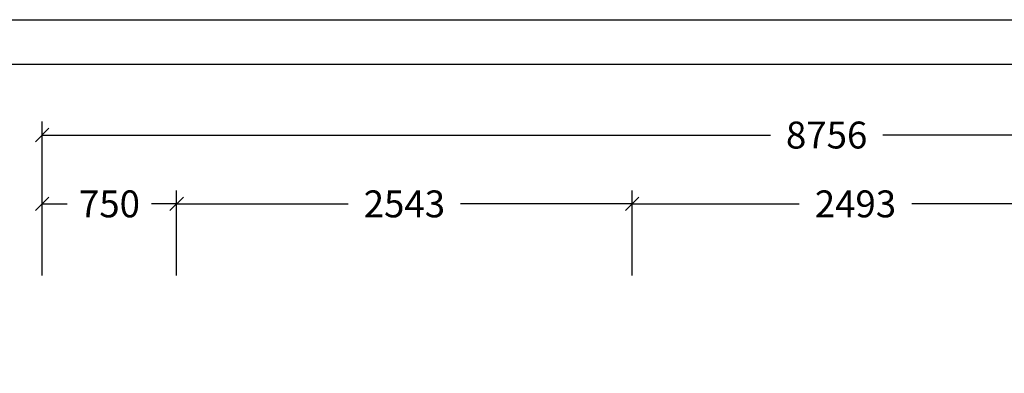
# Model space of a CAD drawing. Extents: x 0 to 14850, y 0 to 10500.
# Drawn here: x 3350 to 8846, y 8529 to 10500 of the extents above; entities that cross this region are included whole.
import ezdxf
from ezdxf.enums import TextEntityAlignment as Align

# ---------------------------------------------------------------- set-up
doc = ezdxf.new("R2010")
doc.units = 0
doc.layers.add('BEMAßUNG', color=7, linetype='Continuous')
doc.styles.add('ARIAL', font='arial.ttf')

# ---------------------------------------------------------------- blocks, each defined once
blk = doc.blocks.new('SLASH')
at = {"color": 0, "linetype": 'Continuous'}
blk.add_line((-12.7, -12.7), (12.7, 12.7), dxfattribs=at)

msp = doc.modelspace()

# ---------------------------------------------------------------- linework, layer by layer
at = {"color": 7, "linetype": 'Continuous'}
msp.add_line((0, 10500), (14850, 10500), dxfattribs=at)
msp.add_lwpolyline([(14550, 10250), (250, 10250), (250, 250), (14550, 250)], close=True, dxfattribs=at)
at = {"layer": 'BEMAßUNG', "color": 7, "linetype": 'Continuous'}
for p, q in [((3475.6, 9073.6), (3475.6, 9932.3)), ((3475.6, 9857.3), (7539.9, 9857.3)), ((12232.1, 9857.3), (8167.7, 9857.3)), ((3475.6, 9073.6), (3475.6, 9548.6)), ((4225.6, 9289.6), (4225.6, 9548.6)), ((4225.6, 9073.6), (4225.6, 9548.6)), ((6768.4, 9073.6), (6768.4, 9548.6)), ((6768.4, 9340), (6768.4, 9548.6)), ((3475.6, 9473.6), (3615.1, 9473.6)), ((4225.6, 9473.6), (4086, 9473.6)), ((4225.6, 9473.6), (5183.1, 9473.6)), ((6768.4, 9473.6), (5810.9, 9473.6)), ((6768.4, 9473.6), (7700.7, 9473.6)), ((9261, 9473.6), (8328.6, 9473.6))]:
    msp.add_line(p, q, dxfattribs=at)

# ---------------------------------------------------------------- block references
at = {"layer": 'BEMAßUNG', "color": 7, "linetype": 'Continuous', "xscale": 2.952755905511811, "yscale": 2.952755905511811}
for p in [(3475.6, 9857.3), (3475.6, 9473.6), (4225.6, 9473.6), (6768.4, 9473.6)]:
    msp.add_blockref('SLASH', p, dxfattribs=at)
at = {"layer": 'BEMAßUNG', "color": 7, "linetype": 'Continuous', "xscale": 2.952755905511811, "yscale": 2.952755905511811, "rotation": 180}
for p in [(4225.6, 9473.6), (6768.4, 9473.6)]:
    msp.add_blockref('SLASH', p, dxfattribs=at)

# ---------------------------------------------------------------- texts
at = {"layer": 'BEMAßUNG', "color": 7, "linetype": 'Continuous', "style": 'ARIAL'}
for s, p in [('8756', (7853.8, 9857.3)), ('750', (3850.6, 9473.6)), ('2543', (5497, 9473.6)), ('2493', (8014.7, 9473.6))]:
    msp.add_text(s, height=150, dxfattribs=at).set_placement(p, align=Align.MIDDLE_CENTER)

doc.saveas('drawing.dxf')
